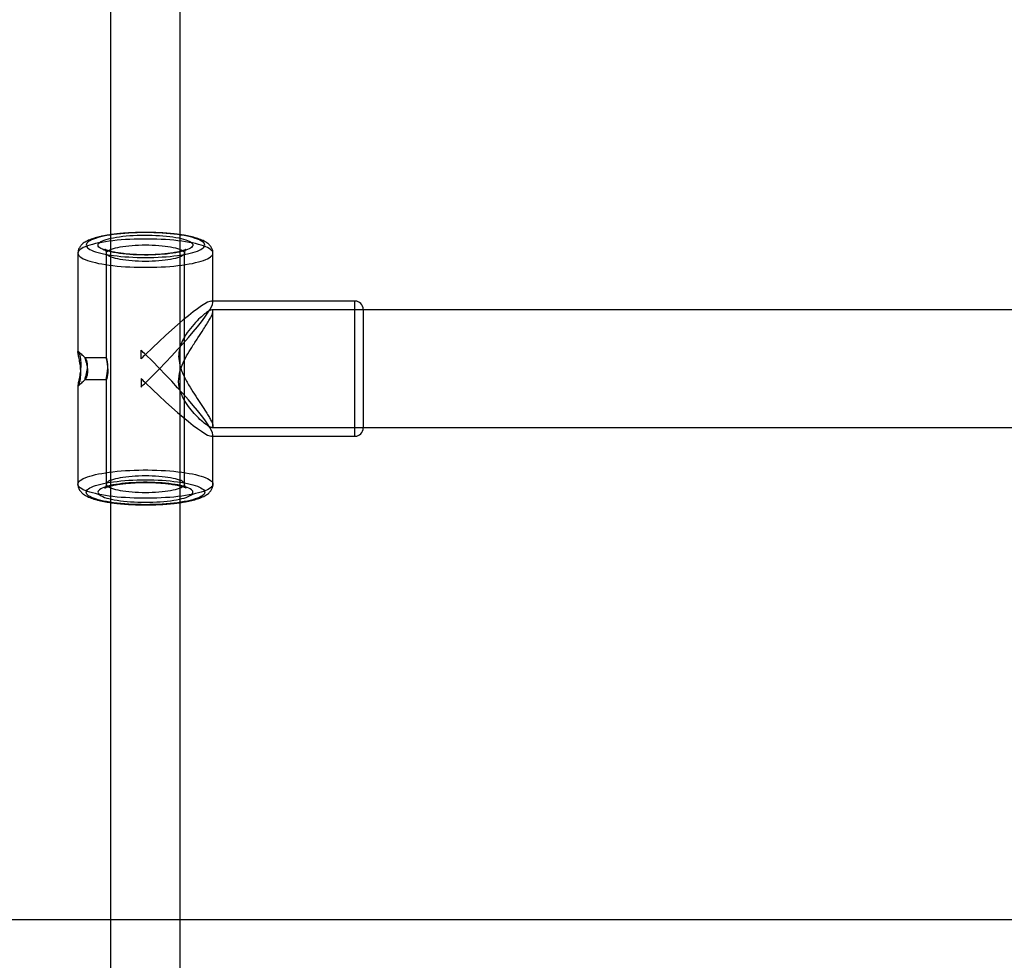
# Model space of a CAD drawing. Units: millimetres. Extents: x 16129 to 19789, y 29929 to 38226.
# Drawn here: x 17730 to 17956, y 33318 to 33534 of the extents above; entities that cross this region are included whole.
import ezdxf

# ---------------------------------------------------------------- set-up
doc = ezdxf.new("R2010")
doc.units = ezdxf.units.MM
doc.header["$LTSCALE"] = 200
doc.layers.add('WYLEWKI_BETONOWE', color=52, linetype='Continuous')

msp = doc.modelspace()

# ---------------------------------------------------------------- linework, layer by layer
at = {"color": 7, "linetype": 'Continuous', "lineweight": 25}
for p, q in [((17751.18, 35078.93), (17751.18, 33075.51)), ((17767.18, 33075.51), (17767.18, 35078.93)), ((17743.68, 33480.09), (17743.68, 33457.48)), ((17750.18, 33480.09), (17750.18, 33456.03)), ((17768.18, 33427.09), (17768.18, 33480.09)), ((17774.68, 33468.74), (17774.68, 33480.09)), ((17807.28, 33469.09), (17774.34, 33469.09)), ((17807.28, 33438.09), (17807.28, 33469.08)), ((18143.96, 33467.09), (17774.39, 33467.09)), ((17774.68, 33440.41), (17774.68, 33466.77)), ((17809.18, 33467.19), (17809.18, 33439.99)), ((17758.18, 33455.85), (17758.18, 33457.81)), ((17758.18, 33455.85), (17758.18, 33457.81)), ((17750.2, 33456.09), (17745.33, 33456.09)), ((17745.32, 33451.09), (17750.2, 33451.09)), ((17750.18, 33451.15), (17750.18, 33427.09)), ((17758.18, 33451.32), (17758.18, 33449.37)), ((17758.18, 33451.32), (17758.18, 33449.37)), ((17743.68, 33449.7), (17743.68, 33427.09)), ((17774.39, 33440.09), (18143.96, 33440.09)), ((17774.68, 33427.09), (17774.68, 33438.43)), ((17774.34, 33438.09), (17807.28, 33438.09))]:
    msp.add_line(p, q, dxfattribs=at)
at = {"color": 7, "linetype": 'Continuous', "lineweight": 25, "flags": 128}
for points in [[(17772.78, 33481.94), (17772.75, 33482.15), (17772.64, 33482.35), (17772.47, 33482.55), (17772.23, 33482.75), (17771.92, 33482.94), (17771.55, 33483.13), (17771.12, 33483.31), (17770.62, 33483.48), (17770.07, 33483.65), (17769.46, 33483.81), (17768.8, 33483.96), (17768.09, 33484.1), (17767.33, 33484.23), (17766.53, 33484.34), (17765.7, 33484.45), (17764.83, 33484.54), (17763.93, 33484.61), (17763.01, 33484.68), (17762.07, 33484.73), (17761.12, 33484.77), (17760.15, 33484.79), (17759.18, 33484.79), (17758.21, 33484.79), (17757.24, 33484.77), (17756.29, 33484.73), (17755.35, 33484.68), (17754.43, 33484.61), (17753.53, 33484.54), (17752.66, 33484.45), (17751.83, 33484.34), (17751.03, 33484.23), (17750.27, 33484.1), (17749.56, 33483.96), (17748.9, 33483.81), (17748.29, 33483.65), (17747.74, 33483.48), (17747.24, 33483.31), (17746.81, 33483.13), (17746.44, 33482.94), (17746.13, 33482.75), (17745.89, 33482.55), (17745.72, 33482.35), (17745.61, 33482.15), (17745.58, 33481.94), (17745.61, 33481.74), (17745.72, 33481.54), (17745.89, 33481.34), (17746.13, 33481.14), (17746.44, 33480.95), (17746.81, 33480.76), (17747.24, 33480.58), (17747.74, 33480.4), (17748.29, 33480.23), (17748.9, 33480.08), (17749.56, 33479.93), (17750.27, 33479.79), (17751.03, 33479.66), (17751.83, 33479.54), (17752.66, 33479.44), (17753.53, 33479.35), (17754.43, 33479.27), (17755.35, 33479.21), (17756.29, 33479.16), (17757.24, 33479.12), (17758.21, 33479.1), (17759.18, 33479.09), (17760.15, 33479.1), (17761.12, 33479.12), (17762.07, 33479.16), (17763.01, 33479.21), (17763.93, 33479.27), (17764.83, 33479.35), (17765.7, 33479.44), (17766.53, 33479.54), (17767.33, 33479.66), (17768.09, 33479.79), (17768.8, 33479.93), (17769.46, 33480.08), (17770.07, 33480.23), (17770.62, 33480.4), (17771.12, 33480.58), (17771.55, 33480.76), (17771.92, 33480.95), (17772.23, 33481.14), (17772.47, 33481.34), (17772.64, 33481.54), (17772.75, 33481.74), (17772.78, 33481.94)], [(17770.08, 33481.94), (17770.05, 33481.76), (17769.94, 33481.58), (17769.77, 33481.4), (17769.53, 33481.23), (17769.23, 33481.06), (17768.86, 33480.89), (17768.43, 33480.74), (17767.95, 33480.59), (17767.4, 33480.44), (17766.81, 33480.31), (17766.17, 33480.19), (17765.48, 33480.08), (17764.75, 33479.98), (17763.99, 33479.89), (17763.2, 33479.82), (17762.38, 33479.76), (17761.54, 33479.71), (17760.69, 33479.68), (17759.83, 33479.66), (17758.96, 33479.66), (17758.1, 33479.67), (17757.24, 33479.69), (17756.39, 33479.73), (17755.57, 33479.79), (17754.76, 33479.85), (17753.98, 33479.93), (17753.24, 33480.03), (17752.53, 33480.13), (17751.86, 33480.25), (17751.25, 33480.38), (17750.68, 33480.51), (17750.16, 33480.66), (17749.7, 33480.81), (17749.31, 33480.98), (17748.97, 33481.14), (17748.7, 33481.32), (17748.49, 33481.49), (17748.36, 33481.67), (17748.29, 33481.85), (17748.29, 33482.03), (17748.36, 33482.22), (17748.49, 33482.39), (17748.7, 33482.57), (17748.97, 33482.74), (17749.31, 33482.91), (17749.7, 33483.07), (17750.16, 33483.23), (17750.68, 33483.37), (17751.25, 33483.51), (17751.86, 33483.64), (17752.53, 33483.75), (17753.24, 33483.86), (17753.98, 33483.95), (17754.76, 33484.03), (17755.57, 33484.1), (17756.39, 33484.15), (17757.24, 33484.19), (17758.1, 33484.22), (17758.96, 33484.23), (17759.83, 33484.22), (17760.69, 33484.21), (17761.54, 33484.17), (17762.38, 33484.13), (17763.2, 33484.07), (17763.99, 33483.99), (17764.75, 33483.91), (17765.48, 33483.81), (17766.17, 33483.7), (17766.81, 33483.58), (17767.4, 33483.44), (17767.95, 33483.3), (17768.43, 33483.15), (17768.86, 33482.99), (17769.23, 33482.83), (17769.53, 33482.66), (17769.77, 33482.48), (17769.94, 33482.31), (17770.05, 33482.12), (17770.08, 33481.94)], [(17774.68, 33480.09), (17774.65, 33480.3), (17774.54, 33480.52), (17774.37, 33480.73), (17774.13, 33480.94), (17773.82, 33481.15), (17773.45, 33481.35), (17773.01, 33481.55), (17772.52, 33481.74), (17771.96, 33481.92), (17771.34, 33482.1), (17770.68, 33482.27), (17769.96, 33482.42), (17769.19, 33482.57), (17768.37, 33482.7), (17767.52, 33482.82), (17766.63, 33482.94), (17765.7, 33483.03), (17764.75, 33483.12), (17763.77, 33483.19), (17762.77, 33483.25), (17761.76, 33483.29), (17760.73, 33483.32), (17759.7, 33483.33), (17758.66, 33483.33), (17757.63, 33483.32), (17756.6, 33483.29), (17755.59, 33483.25), (17754.59, 33483.19), (17753.61, 33483.12), (17752.66, 33483.03), (17751.73, 33482.94), (17750.84, 33482.82), (17749.99, 33482.7), (17749.17, 33482.57), (17748.4, 33482.42), (17747.68, 33482.27), (17747.02, 33482.1), (17746.4, 33481.92), (17745.84, 33481.74), (17745.35, 33481.55), (17744.91, 33481.35), (17744.54, 33481.15), (17744.23, 33480.94), (17743.99, 33480.73), (17743.82, 33480.52), (17743.71, 33480.3), (17743.68, 33480.09), (17743.71, 33479.87), (17743.82, 33479.65), (17743.99, 33479.44), (17744.23, 33479.23), (17744.54, 33479.02), (17744.91, 33478.82), (17745.35, 33478.62), (17745.84, 33478.43), (17746.4, 33478.25), (17747.02, 33478.07), (17747.68, 33477.91), (17748.4, 33477.75), (17749.17, 33477.6), (17749.99, 33477.47), (17750.84, 33477.35), (17751.73, 33477.24), (17752.66, 33477.14), (17753.61, 33477.05), (17754.59, 33476.98), (17755.59, 33476.92), (17756.6, 33476.88), (17757.63, 33476.85), (17758.66, 33476.84), (17759.7, 33476.84), (17760.73, 33476.85), (17761.76, 33476.88), (17762.77, 33476.92), (17763.77, 33476.98), (17764.75, 33477.05), (17765.7, 33477.14), (17766.63, 33477.24), (17767.52, 33477.35), (17768.37, 33477.47), (17769.19, 33477.6), (17769.96, 33477.75), (17770.68, 33477.91), (17771.34, 33478.07), (17771.96, 33478.25), (17772.52, 33478.43), (17773.01, 33478.62), (17773.45, 33478.82), (17773.82, 33479.02), (17774.13, 33479.23), (17774.37, 33479.44), (17774.54, 33479.65), (17774.65, 33479.87), (17774.68, 33480.09)], [(17750.18, 33480.09), (17750.21, 33480.25), (17750.32, 33480.41), (17750.49, 33480.57), (17750.72, 33480.73), (17751.02, 33480.88), (17751.39, 33481.03), (17751.81, 33481.17), (17752.29, 33481.3), (17752.82, 33481.42), (17753.39, 33481.53), (17754.02, 33481.63), (17754.68, 33481.72), (17755.38, 33481.8), (17756.1, 33481.86), (17756.85, 33481.91), (17757.62, 33481.94), (17758.4, 33481.97), (17759.18, 33481.97), (17759.96, 33481.97), (17760.74, 33481.94), (17761.51, 33481.91), (17762.26, 33481.86), (17762.98, 33481.8), (17763.68, 33481.72), (17764.34, 33481.63), (17764.96, 33481.53), (17765.54, 33481.42), (17766.07, 33481.3), (17766.55, 33481.17), (17766.97, 33481.03), (17767.34, 33480.88), (17767.64, 33480.73), (17767.87, 33480.57), (17768.04, 33480.41), (17768.15, 33480.25), (17768.18, 33480.09), (17768.15, 33479.92), (17768.04, 33479.76), (17767.87, 33479.6), (17767.64, 33479.44), (17767.34, 33479.29), (17766.97, 33479.14), (17766.55, 33479), (17766.07, 33478.87), (17765.54, 33478.75), (17764.96, 33478.64), (17764.34, 33478.54), (17763.68, 33478.45), (17762.98, 33478.38), (17762.26, 33478.31), (17761.51, 33478.26), (17760.74, 33478.23), (17759.96, 33478.21), (17759.18, 33478.2), (17758.4, 33478.21), (17757.62, 33478.23), (17756.85, 33478.26), (17756.1, 33478.31), (17755.38, 33478.38), (17754.68, 33478.45), (17754.02, 33478.54), (17753.39, 33478.64), (17752.82, 33478.75), (17752.29, 33478.87), (17751.81, 33479), (17751.39, 33479.14), (17751.02, 33479.29), (17750.72, 33479.44), (17750.49, 33479.6), (17750.32, 33479.76), (17750.21, 33479.92), (17750.18, 33480.09)], [(17743.68, 33427.09), (17743.71, 33427.31), (17743.82, 33427.52), (17743.99, 33427.74), (17744.23, 33427.95), (17744.54, 33428.16), (17744.91, 33428.36), (17745.35, 33428.56), (17745.84, 33428.75), (17746.4, 33428.93), (17747.02, 33429.1), (17747.68, 33429.27), (17748.4, 33429.43), (17749.17, 33429.57), (17749.99, 33429.71), (17750.84, 33429.83), (17751.73, 33429.94), (17752.66, 33430.04), (17753.61, 33430.12), (17754.59, 33430.19), (17755.59, 33430.25), (17756.6, 33430.29), (17757.63, 33430.32), (17758.66, 33430.34), (17759.7, 33430.34), (17760.73, 33430.32), (17761.76, 33430.29), (17762.77, 33430.25), (17763.77, 33430.19), (17764.75, 33430.12), (17765.7, 33430.04), (17766.63, 33429.94), (17767.52, 33429.83), (17768.37, 33429.71), (17769.19, 33429.57), (17769.96, 33429.43), (17770.68, 33429.27), (17771.34, 33429.1), (17771.96, 33428.93), (17772.52, 33428.75), (17773.01, 33428.56), (17773.45, 33428.36), (17773.82, 33428.16), (17774.13, 33427.95), (17774.37, 33427.74), (17774.54, 33427.52), (17774.65, 33427.31), (17774.68, 33427.09), (17774.65, 33426.87), (17774.54, 33426.66), (17774.37, 33426.44), (17774.13, 33426.23), (17773.82, 33426.02), (17773.45, 33425.82), (17773.01, 33425.62), (17772.52, 33425.43), (17771.96, 33425.25), (17771.34, 33425.08), (17770.68, 33424.91), (17769.96, 33424.75), (17769.19, 33424.61), (17768.37, 33424.47), (17767.52, 33424.35), (17766.63, 33424.24), (17765.7, 33424.14), (17764.75, 33424.06), (17763.77, 33423.99), (17762.77, 33423.93), (17761.76, 33423.89), (17760.73, 33423.86), (17759.7, 33423.84), (17758.66, 33423.84), (17757.63, 33423.86), (17756.6, 33423.89), (17755.59, 33423.93), (17754.59, 33423.99), (17753.61, 33424.06), (17752.66, 33424.14), (17751.73, 33424.24), (17750.84, 33424.35), (17749.99, 33424.47), (17749.17, 33424.61), (17748.4, 33424.75), (17747.68, 33424.91), (17747.02, 33425.08), (17746.4, 33425.25), (17745.84, 33425.43), (17745.35, 33425.62), (17744.91, 33425.82), (17744.54, 33426.02), (17744.23, 33426.23), (17743.99, 33426.44), (17743.82, 33426.66), (17743.71, 33426.87), (17743.68, 33427.09)], [(17759.18, 33422.38), (17758.21, 33422.39), (17757.24, 33422.41), (17756.29, 33422.45), (17755.35, 33422.5), (17754.43, 33422.56), (17753.53, 33422.64), (17752.66, 33422.73), (17751.83, 33422.83), (17751.03, 33422.95), (17750.27, 33423.08), (17749.56, 33423.22), (17748.9, 33423.37), (17748.29, 33423.52), (17747.74, 33423.69), (17747.24, 33423.87), (17746.81, 33424.05), (17746.44, 33424.24), (17746.13, 33424.43), (17745.89, 33424.63), (17745.72, 33424.83), (17745.61, 33425.03), (17745.58, 33425.23), (17745.61, 33425.44), (17745.72, 33425.64), (17745.89, 33425.84), (17746.13, 33426.04), (17746.44, 33426.23), (17746.81, 33426.42), (17747.24, 33426.6), (17747.74, 33426.77), (17748.29, 33426.94), (17748.9, 33427.1), (17749.56, 33427.25), (17750.27, 33427.39), (17751.03, 33427.51), (17751.83, 33427.63), (17752.66, 33427.73), (17753.53, 33427.83), (17754.43, 33427.9), (17755.35, 33427.97), (17756.29, 33428.02), (17757.24, 33428.05), (17758.21, 33428.08), (17759.18, 33428.08), (17760.15, 33428.08), (17761.12, 33428.05), (17762.07, 33428.02), (17763.01, 33427.97), (17763.93, 33427.9), (17764.83, 33427.83), (17765.7, 33427.73), (17766.53, 33427.63), (17767.33, 33427.51), (17768.09, 33427.39), (17768.8, 33427.25), (17769.46, 33427.1), (17770.07, 33426.94), (17770.62, 33426.77), (17771.12, 33426.6), (17771.55, 33426.42), (17771.92, 33426.23), (17772.23, 33426.04), (17772.47, 33425.84), (17772.64, 33425.64), (17772.75, 33425.44), (17772.78, 33425.23), (17772.75, 33425.03), (17772.64, 33424.83), (17772.47, 33424.63), (17772.23, 33424.43), (17771.92, 33424.24), (17771.55, 33424.05), (17771.12, 33423.87), (17770.62, 33423.69), (17770.07, 33423.52), (17769.46, 33423.37), (17768.8, 33423.22), (17768.09, 33423.08), (17767.33, 33422.95), (17766.53, 33422.83), (17765.7, 33422.73), (17764.83, 33422.64), (17763.93, 33422.56), (17763.01, 33422.5), (17762.07, 33422.45), (17761.12, 33422.41), (17760.15, 33422.39), (17759.18, 33422.38)], [(17759.18, 33422.95), (17760.05, 33422.95), (17760.91, 33422.98), (17761.76, 33423.01), (17762.59, 33423.06), (17763.4, 33423.13), (17764.19, 33423.2), (17764.94, 33423.29), (17765.66, 33423.39), (17766.33, 33423.51), (17766.96, 33423.63), (17767.55, 33423.77), (17768.07, 33423.91), (17768.55, 33424.06), (17768.96, 33424.22), (17769.31, 33424.39), (17769.6, 33424.56), (17769.82, 33424.74), (17769.97, 33424.92), (17770.06, 33425.1), (17770.08, 33425.28), (17770.03, 33425.46), (17769.91, 33425.64), (17769.72, 33425.82), (17769.46, 33425.99), (17769.14, 33426.16), (17768.76, 33426.32), (17768.32, 33426.48), (17767.82, 33426.63), (17767.26, 33426.77), (17766.65, 33426.9), (17766, 33427.01), (17765.3, 33427.12), (17764.57, 33427.22), (17763.8, 33427.3), (17763, 33427.37), (17762.17, 33427.43), (17761.33, 33427.47), (17760.48, 33427.5), (17759.61, 33427.52), (17758.75, 33427.52), (17757.88, 33427.5), (17757.03, 33427.47), (17756.18, 33427.43), (17755.36, 33427.37), (17754.56, 33427.3), (17753.79, 33427.22), (17753.06, 33427.12), (17752.36, 33427.01), (17751.71, 33426.9), (17751.1, 33426.77), (17750.54, 33426.63), (17750.04, 33426.48), (17749.6, 33426.32), (17749.22, 33426.16), (17748.9, 33425.99), (17748.64, 33425.82), (17748.45, 33425.64), (17748.33, 33425.46), (17748.28, 33425.28), (17748.3, 33425.1), (17748.39, 33424.92), (17748.54, 33424.74), (17748.76, 33424.56), (17749.05, 33424.39), (17749.4, 33424.22), (17749.81, 33424.06), (17750.29, 33423.91), (17750.81, 33423.77), (17751.4, 33423.63), (17752.03, 33423.51), (17752.7, 33423.39), (17753.42, 33423.29), (17754.17, 33423.2), (17754.96, 33423.13), (17755.77, 33423.06), (17756.6, 33423.01), (17757.45, 33422.98), (17758.31, 33422.95), (17759.18, 33422.95)], [(17768.18, 33427.09), (17768.15, 33427.25), (17768.04, 33427.42), (17767.87, 33427.58), (17767.64, 33427.74), (17767.34, 33427.89), (17766.97, 33428.03), (17766.55, 33428.17), (17766.07, 33428.3), (17765.54, 33428.42), (17764.96, 33428.54), (17764.34, 33428.64), (17763.68, 33428.72), (17762.98, 33428.8), (17762.26, 33428.86), (17761.51, 33428.91), (17760.74, 33428.95), (17759.96, 33428.97), (17759.18, 33428.98), (17758.4, 33428.97), (17757.62, 33428.95), (17756.85, 33428.91), (17756.1, 33428.86), (17755.38, 33428.8), (17754.68, 33428.72), (17754.02, 33428.64), (17753.39, 33428.54), (17752.82, 33428.42), (17752.29, 33428.3), (17751.81, 33428.17), (17751.39, 33428.03), (17751.02, 33427.89), (17750.72, 33427.74), (17750.49, 33427.58), (17750.32, 33427.42), (17750.21, 33427.25), (17750.18, 33427.09), (17750.21, 33426.93), (17750.32, 33426.76), (17750.49, 33426.6), (17750.72, 33426.44), (17751.02, 33426.29), (17751.39, 33426.15), (17751.81, 33426.01), (17752.29, 33425.88), (17752.82, 33425.76), (17753.39, 33425.64), (17754.02, 33425.54), (17754.68, 33425.46), (17755.38, 33425.38), (17756.1, 33425.32), (17756.85, 33425.27), (17757.62, 33425.23), (17758.4, 33425.21), (17759.18, 33425.2), (17759.96, 33425.21), (17760.74, 33425.23), (17761.51, 33425.27), (17762.26, 33425.32), (17762.98, 33425.38), (17763.68, 33425.46), (17764.34, 33425.54), (17764.96, 33425.64), (17765.54, 33425.76), (17766.07, 33425.88), (17766.55, 33426.01), (17766.97, 33426.15), (17767.34, 33426.29), (17767.64, 33426.44), (17767.87, 33426.6), (17768.04, 33426.76), (17768.15, 33426.93), (17768.18, 33427.09)]]:
    msp.add_lwpolyline(points, dxfattribs=at)
at = {"color": 7, "linetype": 'Continuous', "lineweight": 25}
for centre, start, end in [((17807.28, 33467.19), 0, 90), ((17807.28, 33439.99), 270, 0)]:
    msp.add_arc(centre, 1.9, start, end, dxfattribs=at)
for major_axis, start_param, end_param in [((15.41, 15.41), 4.606788, 7.74838), ((-15.41, 15.41), 4.81799, 4.882551), ((15.41, 15.41), 1.465195, 1.529756), ((-15.41, 15.41), 1.676398, 4.81799), ((15.41, -15.41), 4.753429, 4.81799), ((15.41, 15.41), 4.542227, 4.606788)]:
    msp.add_ellipse((17759.18, 33453.59), major_axis=major_axis, ratio=0.105996, start_param=start_param, end_param=end_param, dxfattribs=at)
for points, knots in [([(17774.68, 33480.09), (17774.67, 33480.21), (17774.66, 33480.46), (17774.58, 33480.83), (17774.44, 33481.18), (17774.26, 33481.5), (17774.04, 33481.8), (17773.78, 33482.08), (17773.47, 33482.34), (17773.1, 33482.6), (17772.65, 33482.85), (17772.13, 33483.1), (17771.53, 33483.33), (17770.9, 33483.54), (17770.23, 33483.72), (17769.54, 33483.89), (17768.81, 33484.04), (17768.05, 33484.18), (17767.26, 33484.3), (17766.44, 33484.41), (17765.6, 33484.51), (17764.73, 33484.6), (17763.85, 33484.67), (17762.94, 33484.73), (17762.02, 33484.78), (17761.09, 33484.81), (17760.15, 33484.83), (17759.21, 33484.84), (17758.27, 33484.83), (17757.33, 33484.81), (17756.4, 33484.78), (17755.49, 33484.73), (17754.58, 33484.68), (17753.69, 33484.6), (17752.83, 33484.52), (17751.99, 33484.42), (17751.18, 33484.31), (17750.39, 33484.19), (17749.64, 33484.06), (17748.92, 33483.91), (17748.24, 33483.75), (17747.59, 33483.57), (17746.98, 33483.38), (17746.39, 33483.17), (17745.84, 33482.92), (17745.35, 33482.66), (17744.93, 33482.37), (17744.6, 33482.09), (17744.32, 33481.8), (17744.1, 33481.5), (17743.91, 33481.17), (17743.78, 33480.81), (17743.69, 33480.45), (17743.68, 33480.2), (17743.68, 33480.09)], [0, 0, 0, 0, 0.012166, 0.024834, 0.037524, 0.0505, 0.06408, 0.078669, 0.094791, 0.113093, 0.13414, 0.157636, 0.181711, 0.205, 0.227525, 0.249491, 0.271064, 0.292353, 0.313436, 0.334366, 0.355179, 0.375904, 0.396561, 0.417166, 0.437733, 0.458271, 0.47879, 0.499299, 0.519803, 0.54031, 0.560826, 0.581357, 0.601913, 0.622502, 0.643136, 0.663829, 0.684597, 0.705462, 0.726452, 0.747608, 0.768983, 0.790653, 0.812732, 0.835381, 0.858821, 0.883246, 0.903381, 0.920676, 0.935984, 0.949959, 0.963067, 0.975636, 0.989272, 1, 1, 1, 1]), ([(17768.18, 33480.09), (17768.18, 33480.17), (17768.19, 33480.36), (17768.27, 33480.6), (17768.37, 33480.79), (17768.45, 33480.91), (17768.52, 33480.97), (17768.54, 33481), (17768.53, 33480.98), (17768.47, 33480.95), (17768.35, 33480.88), (17768.17, 33480.81), (17767.94, 33480.71), (17767.64, 33480.61), (17767.27, 33480.51), (17766.85, 33480.4), (17766.37, 33480.3), (17765.83, 33480.2), (17765.25, 33480.11), (17764.62, 33480.02), (17763.96, 33479.94), (17763.26, 33479.87), (17762.53, 33479.81), (17761.78, 33479.77), (17761.02, 33479.73), (17760.24, 33479.71), (17759.45, 33479.7), (17758.66, 33479.7), (17757.87, 33479.72), (17757.09, 33479.74), (17756.33, 33479.78), (17755.58, 33479.83), (17754.86, 33479.89), (17754.17, 33479.97), (17753.51, 33480.05), (17752.89, 33480.14), (17752.31, 33480.24), (17751.79, 33480.34), (17751.31, 33480.45), (17750.9, 33480.56), (17750.55, 33480.67), (17750.26, 33480.77), (17750.05, 33480.86), (17749.92, 33480.93), (17749.84, 33480.98), (17749.81, 33481), (17749.83, 33480.98), (17749.89, 33480.93), (17749.97, 33480.82), (17750.07, 33480.64), (17750.16, 33480.4), (17750.17, 33480.22), (17750.18, 33480.13)], [0, 0, 0, 0, 0.0150285, 0.0311234, 0.0461927, 0.0604829, 0.0745691, 0.0888825, 0.1038043, 0.1196365, 0.1365485, 0.1545911, 0.1737183, 0.1938186, 0.2147483, 0.236359, 0.2585143, 0.281098, 0.3040156, 0.3271922, 0.3505691, 0.3741007, 0.3977509, 0.421491, 0.445298, 0.4691525, 0.4930379, 0.5169393, 0.5408422, 0.5647289, 0.5885851, 0.6123949, 0.6361402, 0.6597995, 0.6833463, 0.7067477, 0.7299621, 0.7529358, 0.7755994, 0.7978639, 0.8196165, 0.8407187, 0.8610123, 0.8782677, 0.8944851, 0.9097205, 0.9241553, 0.9380945, 0.9534009, 0.96877, 0.9844264, 1, 1, 1, 1]), ([(17750.18, 33480.13), (17750.18, 33480.12), (17750.18, 33480.11), (17750.18, 33480.1), (17750.18, 33480.09)], [0, 0, 0, 0, 0.285288, 1, 1, 1, 1]), ([(17766.8, 33456.42), (17766.82, 33456.84), (17766.86, 33457.69), (17767.24, 33459.06), (17767.89, 33460.49), (17768.93, 33462.14), (17770.27, 33463.8), (17771.65, 33465.21), (17772.8, 33466.21), (17773.62, 33466.79), (17774.21, 33467.08), (17774.57, 33467.11), (17774.72, 33466.88), (17774.63, 33466.4), (17774.35, 33465.71), (17773.89, 33464.86), (17773.27, 33463.82), (17772.39, 33462.44), (17771.22, 33460.66), (17769.87, 33458.61), (17768.61, 33456.51), (17767.52, 33454.35), (17766.74, 33451.91), (17766.79, 33449.69), (17767.28, 33448.01), (17767.99, 33446.49), (17769.04, 33444.88), (17770.38, 33443.27), (17771.73, 33441.89), (17772.86, 33440.92), (17773.7, 33440.34), (17774.27, 33440.07), (17774.63, 33440.08), (17774.72, 33440.39), (17774.58, 33440.94), (17774.25, 33441.66), (17773.75, 33442.57), (17773.02, 33443.76), (17772.01, 33445.32), (17770.74, 33447.23), (17769.4, 33449.33), (17768.29, 33451.25), (17767.52, 33452.96), (17766.95, 33454.56), (17766.85, 33455.73), (17766.8, 33456.42)], [0, 0, 0, 0, 0.014142, 0.028778, 0.04927, 0.0703, 0.102547, 0.135722, 0.160596, 0.186098, 0.206308, 0.227068, 0.247299, 0.268231, 0.286861, 0.305968, 0.325965, 0.346366, 0.376564, 0.407629, 0.433151, 0.45923, 0.48736, 0.515746, 0.531799, 0.5483, 0.576131, 0.604685, 0.634423, 0.664996, 0.686702, 0.708966, 0.730704, 0.753267, 0.7723, 0.79189, 0.811013, 0.830552, 0.858437, 0.887121, 0.915669, 0.944867, 0.960972, 0.97737, 1, 1, 1, 1]), ([(17744.33, 33454.52), (17744.33, 33454.71), (17744.32, 33455.1), (17744.28, 33455.64), (17744.21, 33456.12), (17744.13, 33456.54), (17744.03, 33456.91), (17743.93, 33457.22), (17743.83, 33457.45), (17743.75, 33457.59), (17743.69, 33457.61), (17743.67, 33457.51), (17743.69, 33457.28), (17743.75, 33456.94), (17743.84, 33456.48), (17743.96, 33455.92), (17744.08, 33455.28), (17744.19, 33454.6), (17744.28, 33453.88), (17744.32, 33453.21), (17744.34, 33452.56), (17744.32, 33451.99), (17744.27, 33451.47), (17744.2, 33451), (17744.12, 33450.58), (17744.02, 33450.22), (17743.92, 33449.92), (17743.82, 33449.7), (17743.74, 33449.58), (17743.69, 33449.57), (17743.67, 33449.69), (17743.7, 33449.93), (17743.76, 33450.3), (17743.86, 33450.76), (17743.97, 33451.34), (17744.09, 33451.98), (17744.2, 33452.68), (17744.28, 33453.34), (17744.32, 33453.97), (17744.33, 33454.34), (17744.33, 33454.52)], [0, 0, 0, 0, 0.022358, 0.045417, 0.067148, 0.089413, 0.11313, 0.13739, 0.164109, 0.1915, 0.220193, 0.249674, 0.279145, 0.309483, 0.338705, 0.368795, 0.3976, 0.427405, 0.453451, 0.480498, 0.503184, 0.52663, 0.547963, 0.56984, 0.592569, 0.61584, 0.641063, 0.666864, 0.695203, 0.724323, 0.753391, 0.783276, 0.812796, 0.843191, 0.872323, 0.902398, 0.92981, 0.958265, 0.97887, 1, 1, 1, 1]), ([(17745.37, 33456.06), (17745.09, 33456.32), (17744.55, 33456.83), (17744, 33457.34), (17743.73, 33457.6)], [0, 0, 0, 0, 0.500228, 1, 1, 1, 1]), ([(17745.88, 33454.11), (17745.88, 33453.98), (17745.87, 33453.72), (17745.83, 33453.33), (17745.76, 33452.94), (17745.68, 33452.57), (17745.58, 33452.21), (17745.49, 33451.88), (17745.4, 33451.59), (17745.33, 33451.36), (17745.3, 33451.2), (17745.3, 33451.1), (17745.32, 33451.08), (17745.37, 33451.11), (17745.44, 33451.21), (17745.53, 33451.36), (17745.63, 33451.57), (17745.72, 33451.85), (17745.81, 33452.19), (17745.86, 33452.56), (17745.89, 33452.97), (17745.88, 33453.36), (17745.84, 33453.76), (17745.78, 33454.13), (17745.7, 33454.51), (17745.61, 33454.86), (17745.51, 33455.2), (17745.42, 33455.5), (17745.35, 33455.76), (17745.31, 33455.93), (17745.29, 33456.04), (17745.31, 33456.09), (17745.35, 33456.08), (17745.42, 33456.01), (17745.5, 33455.88), (17745.59, 33455.68), (17745.69, 33455.43), (17745.78, 33455.11), (17745.86, 33454.68), (17745.87, 33454.32), (17745.88, 33454.11)], [0, 0, 0, 0, 0.024579, 0.049915, 0.074479, 0.099681, 0.12576, 0.152516, 0.179948, 0.208266, 0.234128, 0.260867, 0.284849, 0.309508, 0.333956, 0.359014, 0.385437, 0.412565, 0.439967, 0.468288, 0.493717, 0.520008, 0.54364, 0.567899, 0.59268, 0.618075, 0.644896, 0.672469, 0.699599, 0.727646, 0.75005, 0.774769, 0.800249, 0.824956, 0.850312, 0.876384, 0.903134, 0.930568, 0.958889, 1, 1, 1, 1]), ([(17750.53, 33454.11), (17750.53, 33453.98), (17750.53, 33453.71), (17750.5, 33453.29), (17750.46, 33452.89), (17750.4, 33452.51), (17750.34, 33452.14), (17750.28, 33451.82), (17750.23, 33451.54), (17750.2, 33451.33), (17750.18, 33451.18), (17750.18, 33451.09), (17750.2, 33451.08), (17750.24, 33451.13), (17750.29, 33451.25), (17750.34, 33451.43), (17750.4, 33451.68), (17750.46, 33451.98), (17750.5, 33452.33), (17750.53, 33452.71), (17750.54, 33453.12), (17750.52, 33453.53), (17750.49, 33453.94), (17750.45, 33454.33), (17750.39, 33454.71), (17750.33, 33455.07), (17750.28, 33455.39), (17750.23, 33455.66), (17750.19, 33455.87), (17750.18, 33455.98), (17750.18, 33456.06), (17750.19, 33456.1), (17750.21, 33456.08), (17750.26, 33456), (17750.31, 33455.85), (17750.37, 33455.64), (17750.43, 33455.37), (17750.48, 33455.05), (17750.52, 33454.63), (17750.53, 33454.3), (17750.53, 33454.11)], [0, 0, 0, 0, 0.025754, 0.052274, 0.078023, 0.104484, 0.130864, 0.157982, 0.18479, 0.212413, 0.23855, 0.265488, 0.290935, 0.317108, 0.342843, 0.369278, 0.395855, 0.423189, 0.449923, 0.477483, 0.503356, 0.530013, 0.555367, 0.581425, 0.607388, 0.634059, 0.660818, 0.688364, 0.714892, 0.742241, 0.750038, 0.775815, 0.802356, 0.828127, 0.854616, 0.880969, 0.908057, 0.934872, 0.962503, 1, 1, 1, 1]), ([(17743.73, 33449.58), (17744, 33449.84), (17744.55, 33450.35), (17745.09, 33450.86), (17745.37, 33451.11)], [0, 0, 0, 0, 0.499791, 1, 1, 1, 1]), ([(17750.18, 33427.09), (17750.18, 33427.01), (17750.17, 33426.84), (17750.1, 33426.61), (17750.01, 33426.41), (17749.92, 33426.28), (17749.85, 33426.21), (17749.82, 33426.18), (17749.82, 33426.19), (17749.88, 33426.22), (17749.99, 33426.28), (17750.16, 33426.36), (17750.39, 33426.45), (17750.68, 33426.55), (17751.03, 33426.65), (17751.45, 33426.76), (17751.92, 33426.86), (17752.45, 33426.96), (17753.03, 33427.06), (17753.65, 33427.15), (17754.31, 33427.23), (17755, 33427.29), (17755.72, 33427.35), (17756.47, 33427.4), (17757.24, 33427.44), (17758.01, 33427.46), (17758.8, 33427.48), (17759.59, 33427.48), (17760.38, 33427.46), (17761.16, 33427.44), (17761.93, 33427.4), (17762.68, 33427.35), (17763.4, 33427.29), (17764.1, 33427.22), (17764.76, 33427.14), (17765.39, 33427.05), (17765.97, 33426.95), (17766.5, 33426.85), (17766.98, 33426.74), (17767.41, 33426.63), (17767.77, 33426.52), (17768.06, 33426.42), (17768.28, 33426.33), (17768.43, 33426.25), (17768.51, 33426.2), (17768.54, 33426.18), (17768.53, 33426.19), (17768.48, 33426.24), (17768.4, 33426.34), (17768.3, 33426.51), (17768.21, 33426.74), (17768.18, 33426.95), (17768.18, 33427.07), (17768.18, 33427.09)], [0, 0, 0, 0, 0.012616, 0.028826, 0.044005, 0.058339, 0.072387, 0.086616, 0.101398, 0.117055, 0.133774, 0.15162, 0.170559, 0.190487, 0.211264, 0.23274, 0.254777, 0.277257, 0.300082, 0.323174, 0.346474, 0.369934, 0.393516, 0.417192, 0.440938, 0.464733, 0.488562, 0.512408, 0.536259, 0.560095, 0.583903, 0.607667, 0.631369, 0.654989, 0.678501, 0.701872, 0.725063, 0.748023, 0.770684, 0.79296, 0.814743, 0.835897, 0.856268, 0.873644, 0.889985, 0.90533, 0.91984, 0.9338, 0.949107, 0.964429, 0.979989, 0.996078, 1, 1, 1, 1]), ([(17743.68, 33427.09), (17743.68, 33426.99), (17743.69, 33426.76), (17743.76, 33426.41), (17743.89, 33426.05), (17744.07, 33425.73), (17744.28, 33425.43), (17744.53, 33425.15), (17744.83, 33424.88), (17745.19, 33424.62), (17745.62, 33424.37), (17746.13, 33424.12), (17746.72, 33423.89), (17747.35, 33423.67), (17748.01, 33423.49), (17748.7, 33423.31), (17749.42, 33423.16), (17750.17, 33423.02), (17750.96, 33422.89), (17751.77, 33422.78), (17752.61, 33422.68), (17753.47, 33422.59), (17754.35, 33422.52), (17755.25, 33422.45), (17756.17, 33422.41), (17757.1, 33422.37), (17758.02, 33422.35), (17758.72, 33422.34), (17759.1, 33422.34), (17759.18, 33422.34)], [0, 0, 0, 0, 0.0197359, 0.0451128, 0.0704466, 0.0962526, 0.1231415, 0.1518867, 0.1834912, 0.2192119, 0.2602822, 0.3065841, 0.3549049, 0.4017856, 0.4470767, 0.4911806, 0.5344453, 0.5771112, 0.6193411, 0.6612474, 0.7029098, 0.7443864, 0.7857208, 0.8269467, 0.8680909, 0.9091751, 0.9502181, 0.9890726, 1, 1, 1, 1]), ([(17759.18, 33422.34), (17759.34, 33422.34), (17759.82, 33422.34), (17760.61, 33422.35), (17761.55, 33422.38), (17762.47, 33422.42), (17763.38, 33422.47), (17764.28, 33422.54), (17765.15, 33422.62), (17766, 33422.71), (17766.83, 33422.81), (17767.63, 33422.93), (17768.39, 33423.06), (17769.13, 33423.2), (17769.82, 33423.35), (17770.49, 33423.52), (17771.12, 33423.71), (17771.71, 33423.91), (17772.28, 33424.14), (17772.8, 33424.4), (17773.24, 33424.67), (17773.61, 33424.94), (17773.91, 33425.23), (17774.16, 33425.53), (17774.36, 33425.84), (17774.52, 33426.18), (17774.63, 33426.55), (17774.68, 33426.86), (17774.68, 33427.04), (17774.68, 33427.09)], [0, 0, 0, 0, 0.021582, 0.062586, 0.103605, 0.14465, 0.185736, 0.226881, 0.268105, 0.309434, 0.350897, 0.392534, 0.434395, 0.476548, 0.519087, 0.562144, 0.605908, 0.650656, 0.696781, 0.744747, 0.787973, 0.825114, 0.857458, 0.886562, 0.91352, 0.93911, 0.963888, 0.990588, 1, 1, 1, 1])]:
    msp.add_open_spline(points, degree=3, knots=knots, dxfattribs=at)
at = {"layer": 'WYLEWKI_BETONOWE'}
msp.add_line((17159.18, 33327.22), (18759.18, 33327.22), dxfattribs=at)

doc.saveas('drawing.dxf')
